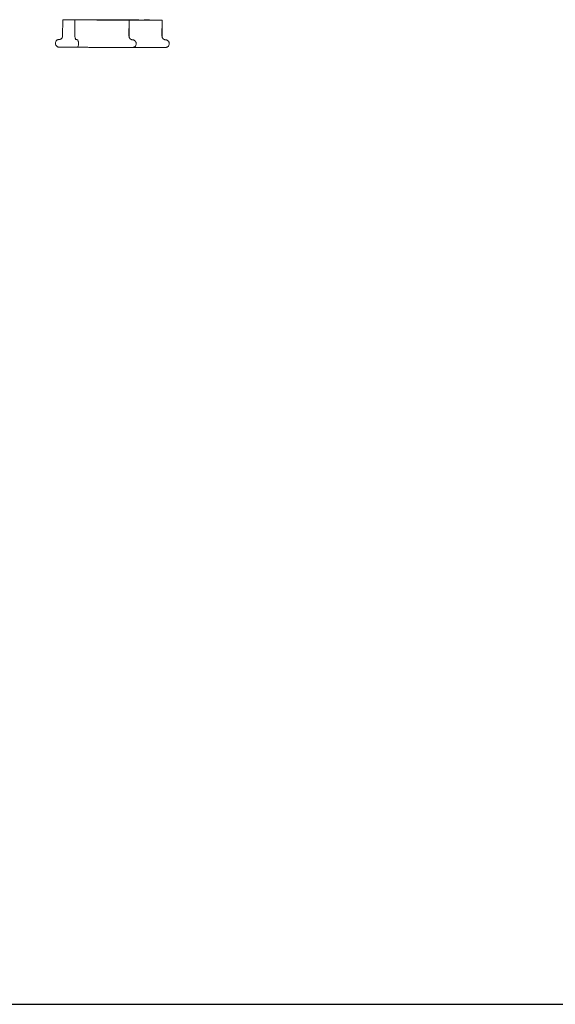
# Model space of a CAD drawing. Units: millimetres. Extents: x -11.8 to -1, y 0.2 to 5.2.
# Drawn here: x -5.6 to -4.7, y 0.2 to 2 of the extents above; entities that cross this region are included whole.
import ezdxf

# ---------------------------------------------------------------- set-up
doc = ezdxf.new("R2010")
doc.units = ezdxf.units.MM
doc.layers.add('Capa3', color=6, linetype='Continuous')

msp = doc.modelspace()

# ---------------------------------------------------------------- linework, layer by layer
at = {"color": 0, "linetype": 'Continuous', "lineweight": 0}
for p, q in [((-5.5689, 2.0095), (-5.569, 1.9799)), ((-5.5464, 2.0093), (-5.5465, 1.9797)), ((-5.5085, 2.0095), (-5.5085, 2.0094)), ((-5.4985, 2.0095), (-5.4985, 2.0094)), ((-5.4507, 2.0091), (-5.4901, 2.0095)), ((-5.4476, 2.009), (-5.4477, 1.9795)), ((-5.4474, 2.009), (-5.4475, 1.9795)), ((-5.4381, 2.0095), (-5.4381, 2.0094)), ((-5.3904, 2.0091), (-5.4297, 2.0095)), ((-5.3872, 2.009), (-5.3874, 1.9795)), ((-5.387, 2.009), (-5.3872, 1.9795)), ((-5.5821, 1.967), (-5.5821, 1.9661)), ((-5.5398, 1.9666), (-5.5398, 1.9657)), ((-5.4348, 1.9664), (-5.4348, 1.9655)), ((-5.4346, 1.9664), (-5.4346, 1.9655)), ((-5.3745, 1.9664), (-5.3745, 1.9655)), ((-5.3742, 1.9664), (-5.3743, 1.9655))]:
    msp.add_line(p, q, dxfattribs=at)
for centre, major_axis, ratio, start_param, end_param in [((-5.5523, 2.0094), (-0.0166, 0.0001), 0.006621, -1.581255, 1.932903), ((-5.4919, 2.0094), (-0.0166, 0.0001), 0.006621, -1.581255, 0.892187), ((-5.4931, 2.0094), (-0.00541, 0.00003), 0.006621, -2.157028, 0.105218), ((-5.4859, 2.0089), (-0.00416, 0.00002), 0.006621, 0.359259, 2.948654), ((-5.466, 2.0091), (0.0184, -0.0001), 0.006621, -0.994431, 0.005586), ((-5.4521, 2.0091), (0.0047, -0.00002), 0.006621, -0.293472, 1.283622), ((-5.4327, 2.0094), (-0.00541, 0.00003), 0.006621, -2.157028, 0.105218), ((-5.4256, 2.0089), (-0.00416, 0.00002), 0.006621, 0.359259, 2.948654), ((-5.4056, 2.0091), (0.0184, -0.0001), 0.006621, -0.994431, 0.005586), ((-5.3917, 2.0091), (0.0047, -0.00002), 0.006621, -0.293472, 1.283622), ((-5.4412, 1.9794), (-0.00565, -0.00322), 0.999601, -0.521999, -0.169887), ((-5.3809, 1.9794), (-0.00565, -0.00322), 0.999601, -0.521951, -0.169834)]:
    msp.add_ellipse(centre, major_axis=major_axis, ratio=ratio, start_param=start_param, end_param=end_param, dxfattribs=at)
at = {"color": 0, "linetype": 'Continuous', "lineweight": 0, "extrusion": (0, 0, -1)}
for centre, major_axis, start_param, end_param in [((-5.5516, 2.0094), (0.005, -0.00002), -3.379895, 2.90329), ((-5.5504, 2.0106), (-0.1597, 0.0008), -1.75327, -1.560338), ((-5.524, 2.009), (0.0365, -0.0002), -2.23196, -0.359259), ((-5.5266, 2.0096), (0.0283, -0.0001), -0.105217, 1.388322), ((-5.4901, 2.0106), (-0.1597, 0.0008), -1.75327, -1.560338), ((-5.4236, 2.0085), (-0.0594, 0.0003), 0.192938, 0.994431), ((-5.4754, 2.0092), (0.005, -0.00002), -3.379895, 2.90329), ((-5.4636, 2.009), (0.0365, -0.0002), -1.573361, -0.359259), ((-5.4662, 2.0096), (0.0283, -0.0001), -0.105217, 1.388322), ((-5.3632, 2.0085), (-0.0594, 0.0003), 0.192938, 0.994431), ((-5.4151, 2.0092), (0.005, -0.00002), -3.379895, 2.90329)]:
    msp.add_ellipse(centre, major_axis=major_axis, ratio=0.006621, start_param=start_param, end_param=end_param, dxfattribs=at)
at = {"color": 0, "linetype": 'Continuous', "lineweight": 0}
for points, knots in [([(-5.575, 1.9735), (-5.575, 1.9735), (-5.575, 1.9735), (-5.575, 1.9735), (-5.5749, 1.9735), (-5.5748, 1.9735), (-5.5747, 1.9735), (-5.5746, 1.9735), (-5.5746, 1.9735), (-5.5744, 1.9736), (-5.5743, 1.9736), (-5.574, 1.9736), (-5.5739, 1.9737), (-5.5735, 1.9738), (-5.5733, 1.9738), (-5.5727, 1.9741), (-5.5723, 1.9743), (-5.5714, 1.9749), (-5.5709, 1.9753), (-5.5701, 1.9763), (-5.5697, 1.9769), (-5.5692, 1.9782), (-5.5691, 1.9789), (-5.569, 1.9797), (-5.569, 1.9798), (-5.569, 1.9799)], [0.03340373, 0.03340373, 0.03340373, 0.03340373, 0.03410574, 0.03410574, 0.0346517, 0.0346517, 0.03513558, 0.03513558, 0.03540415, 0.03540415, 0.035829, 0.035829, 0.0362976, 0.0362976, 0.03703455, 0.03703455, 0.03833105, 0.03833105, 0.04022169, 0.04022169, 0.04228071, 0.04228071, 0.0443517, 0.0443517, 0.04468173, 0.04468173, 0.04468173, 0.04468173]), ([(-5.5821, 1.967), (-5.5821, 1.9677), (-5.5819, 1.9684), (-5.5815, 1.9697), (-5.5812, 1.9703), (-5.5803, 1.9714), (-5.5798, 1.9719), (-5.579, 1.9725), (-5.5787, 1.9727), (-5.5781, 1.973), (-5.5778, 1.9731), (-5.5772, 1.9732), (-5.577, 1.9733), (-5.5767, 1.9734), (-5.5766, 1.9734), (-5.5764, 1.9734), (-5.5763, 1.9734), (-5.5761, 1.9734), (-5.576, 1.9734), (-5.5758, 1.9735), (-5.5757, 1.9735), (-5.5754, 1.9735), (-5.5752, 1.9735), (-5.5749, 1.9735)], [0, 0, 0, 0, 0.00211796, 0.00211796, 0.00418883, 0.00418883, 0.00626092, 0.00626092, 0.00728051, 0.00728051, 0.00826848, 0.00826848, 0.0090218, 0.0090218, 0.00940172, 0.00940172, 0.00991215, 0.00991215, 0.0104902, 0.0104902, 0.01159171, 0.01159171, 0.01474981, 0.01474981, 0.01474981, 0.01474981]), ([(-5.5433, 1.9592), (-5.5456, 1.9592), (-5.5481, 1.9592), (-5.553, 1.9593), (-5.5556, 1.9593), (-5.5603, 1.9593), (-5.5627, 1.9593), (-5.5669, 1.9594), (-5.5688, 1.9594), (-5.5719, 1.9594), (-5.5732, 1.9594), (-5.5746, 1.9595), (-5.575, 1.9595), (-5.5755, 1.9595), (-5.5756, 1.9595), (-5.5759, 1.9595), (-5.576, 1.9595), (-5.5762, 1.9595), (-5.5762, 1.9596), (-5.5764, 1.9596), (-5.5765, 1.9596), (-5.5768, 1.9596), (-5.5769, 1.9597), (-5.5772, 1.9597), (-5.5774, 1.9598), (-5.5779, 1.9599), (-5.5781, 1.96), (-5.5789, 1.9604), (-5.5793, 1.9607), (-5.5802, 1.9614), (-5.5807, 1.9619), (-5.5814, 1.9631), (-5.5817, 1.9637), (-5.582, 1.9649), (-5.5821, 1.9655), (-5.5821, 1.9661)], [0, 0, 0, 0, 0.00752332, 0.00752332, 0.01490382, 0.01490382, 0.02228653, 0.02228653, 0.02967667, 0.02967667, 0.03709725, 0.03709725, 0.04086576, 0.04086576, 0.04312024, 0.04312024, 0.04396646, 0.04396646, 0.04455652, 0.04455652, 0.04497963, 0.04497963, 0.04550579, 0.04550579, 0.04606087, 0.04606087, 0.04697152, 0.04697152, 0.04851142, 0.04851142, 0.05050591, 0.05050591, 0.05257457, 0.05257457, 0.05427003, 0.05427003, 0.05427003, 0.05427003]), ([(-5.5433, 1.9732), (-5.5433, 1.9732), (-5.5433, 1.9732), (-5.5435, 1.9732), (-5.5437, 1.9732), (-5.5442, 1.9734), (-5.5444, 1.9735), (-5.545, 1.9741), (-5.5454, 1.9745), (-5.5459, 1.9758), (-5.5462, 1.9765), (-5.5465, 1.978), (-5.5466, 1.9789), (-5.5465, 1.9797)], [10.285374, 10.285374, 10.285374, 10.285374, 10.29099, 10.29099, 11.635022, 11.635022, 12.978773, 12.978773, 15.534976, 15.534976, 18.063013, 18.063013, 20.576364, 20.576364, 20.576364, 20.576364]), ([(-5.5398, 1.9666), (-5.5398, 1.9674), (-5.5398, 1.9683), (-5.5402, 1.9698), (-5.5404, 1.9705), (-5.5411, 1.9718), (-5.5415, 1.9723), (-5.5421, 1.9728), (-5.5423, 1.9729), (-5.5428, 1.9731), (-5.543, 1.9731), (-5.5433, 1.9732), (-5.5433, 1.9732), (-5.5433, 1.9732)], [0, 0, 0, 0, 2.516049, 2.516049, 5.044945, 5.044945, 7.598895, 7.598895, 8.938914, 8.938914, 10.279865, 10.279865, 10.284437, 10.284437, 10.284437, 10.284437]), ([(-5.5433, 1.9592), (-5.5431, 1.9592), (-5.5428, 1.9593), (-5.5424, 1.9594), (-5.5422, 1.9596), (-5.5415, 1.9601), (-5.5411, 1.9605), (-5.5405, 1.9617), (-5.5402, 1.9625), (-5.5399, 1.964), (-5.5398, 1.9648), (-5.5398, 1.9657)], [0.042824, 0.042824, 0.042824, 0.042824, 1.34142, 1.34142, 2.681906, 2.681906, 5.236748, 5.236748, 7.766526, 7.766526, 10.283454, 10.283454, 10.283454, 10.283454]), ([(-5.4475, 1.9795), (-5.4475, 1.9788), (-5.4474, 1.9781), (-5.447, 1.9767), (-5.4466, 1.9761), (-5.4458, 1.975), (-5.4453, 1.9745), (-5.4442, 1.9737), (-5.4435, 1.9734), (-5.4427, 1.9732), (-5.4426, 1.9731), (-5.4423, 1.9731), (-5.4421, 1.973), (-5.4419, 1.973), (-5.4418, 1.973), (-5.4417, 1.973), (-5.4416, 1.973), (-5.4416, 1.973), (-5.4415, 1.973), (-5.4415, 1.973), (-5.4415, 1.973), (-5.4415, 1.973), (-5.4415, 1.973), (-5.4415, 1.973)], [0, 0, 0, 0, 0.00211658, 0.00211658, 0.00418616, 0.00418616, 0.00625723, 0.00625723, 0.00832566, 0.00832566, 0.00878732, 0.00878732, 0.00937408, 0.00937408, 0.00962233, 0.00962233, 0.00991326, 0.00991326, 0.01022073, 0.01022073, 0.0106904, 0.0106904, 0.01069255, 0.01069255, 0.01069255, 0.01069255]), ([(-5.4473, 1.9772), (-5.4473, 1.9772), (-5.4473, 1.9771), (-5.447, 1.9762), (-5.4465, 1.9755), (-5.4453, 1.9743), (-5.4446, 1.9738), (-5.4434, 1.9733), (-5.443, 1.9732), (-5.4422, 1.973), (-5.4417, 1.9729), (-5.4413, 1.9729), (-5.4413, 1.9729), (-5.4413, 1.9729)], [2.299702, 2.299702, 2.299702, 2.299702, 2.51243, 2.51243, 5.044093, 5.044093, 7.600581, 7.600581, 8.92962, 8.92962, 10.258465, 10.258465, 10.265136, 10.265136, 10.265136, 10.265136]), ([(-5.4416, 1.973), (-5.4414, 1.973), (-5.4412, 1.973), (-5.441, 1.973), (-5.4409, 1.9729), (-5.4406, 1.9729), (-5.4406, 1.9729), (-5.4404, 1.9729), (-5.4404, 1.9729), (-5.4402, 1.9729), (-5.4401, 1.9729), (-5.4398, 1.9728), (-5.4397, 1.9728), (-5.4393, 1.9727), (-5.4391, 1.9726), (-5.4384, 1.9724), (-5.438, 1.9722), (-5.437, 1.9715), (-5.4365, 1.9711), (-5.4356, 1.97), (-5.4353, 1.9694), (-5.4348, 1.9681), (-5.4346, 1.9674), (-5.4346, 1.9666), (-5.4346, 1.9665), (-5.4346, 1.9664)], [0.00940446, 0.00940446, 0.00940446, 0.00940446, 0.01096242, 0.01096242, 0.01214138, 0.01214138, 0.01255569, 0.01255569, 0.01280958, 0.01280958, 0.01317339, 0.01317339, 0.0136052, 0.0136052, 0.01437536, 0.01437536, 0.01583008, 0.01583008, 0.01782638, 0.01782638, 0.01989588, 0.01989588, 0.02196733, 0.02196733, 0.02229455, 0.02229455, 0.02229455, 0.02229455]), ([(-5.4346, 1.9655), (-5.4346, 1.9648), (-5.4347, 1.9641), (-5.4352, 1.9627), (-5.4355, 1.9621), (-5.4363, 1.961), (-5.4369, 1.9605), (-5.438, 1.9598), (-5.4386, 1.9595), (-5.4396, 1.9592), (-5.4399, 1.9591), (-5.4403, 1.9591), (-5.4404, 1.9591), (-5.4406, 1.959), (-5.4407, 1.959), (-5.4408, 1.959), (-5.4408, 1.959), (-5.4409, 1.959)], [0, 0, 0, 0, 0.0021169, 0.0021169, 0.00418681, 0.00418681, 0.00625833, 0.00625833, 0.00832773, 0.00832773, 0.009264, 0.009264, 0.0096567, 0.0096567, 0.01003302, 0.01003302, 0.01037319, 0.01037319, 0.01037319, 0.01037319]), ([(-5.3872, 1.9795), (-5.3872, 1.9788), (-5.3871, 1.9781), (-5.3866, 1.9767), (-5.3863, 1.9761), (-5.3855, 1.975), (-5.385, 1.9745), (-5.3838, 1.9737), (-5.3832, 1.9734), (-5.3824, 1.9732), (-5.3822, 1.9731), (-5.3819, 1.9731), (-5.3817, 1.973), (-5.3815, 1.973), (-5.3814, 1.973), (-5.3813, 1.973), (-5.3813, 1.973), (-5.3812, 1.973), (-5.3812, 1.973), (-5.3811, 1.973), (-5.3811, 1.973), (-5.3811, 1.973), (-5.3811, 1.973), (-5.3811, 1.973)], [0, 0, 0, 0, 0.00211658, 0.00211658, 0.00418616, 0.00418616, 0.00625723, 0.00625723, 0.00832566, 0.00832566, 0.00878732, 0.00878732, 0.00937408, 0.00937408, 0.00962233, 0.00962233, 0.00991326, 0.00991326, 0.01022073, 0.01022073, 0.0106904, 0.0106904, 0.01069255, 0.01069255, 0.01069255, 0.01069255]), ([(-5.387, 1.9772), (-5.387, 1.9772), (-5.3869, 1.9771), (-5.3866, 1.9762), (-5.3861, 1.9755), (-5.385, 1.9743), (-5.3843, 1.9738), (-5.3831, 1.9733), (-5.3827, 1.9732), (-5.3818, 1.973), (-5.3814, 1.9729), (-5.3809, 1.9729), (-5.3809, 1.9729), (-5.3809, 1.9729)], [2.29973, 2.29973, 2.29973, 2.29973, 2.51243, 2.51243, 5.044093, 5.044093, 7.600581, 7.600581, 8.92962, 8.92962, 10.258465, 10.258465, 10.265136, 10.265136, 10.265136, 10.265136]), ([(-5.3812, 1.973), (-5.381, 1.973), (-5.3809, 1.973), (-5.3806, 1.973), (-5.3805, 1.9729), (-5.3803, 1.9729), (-5.3802, 1.9729), (-5.3801, 1.9729), (-5.38, 1.9729), (-5.3798, 1.9729), (-5.3797, 1.9729), (-5.3795, 1.9728), (-5.3794, 1.9728), (-5.379, 1.9727), (-5.3787, 1.9726), (-5.378, 1.9724), (-5.3776, 1.9722), (-5.3766, 1.9715), (-5.3761, 1.9711), (-5.3753, 1.97), (-5.3749, 1.9694), (-5.3744, 1.9681), (-5.3743, 1.9674), (-5.3742, 1.9666), (-5.3742, 1.9665), (-5.3742, 1.9664)], [0.00940446, 0.00940446, 0.00940446, 0.00940446, 0.01096242, 0.01096242, 0.01214138, 0.01214138, 0.01255569, 0.01255569, 0.01280958, 0.01280958, 0.01317339, 0.01317339, 0.0136052, 0.0136052, 0.01437536, 0.01437536, 0.01583008, 0.01583008, 0.01782638, 0.01782638, 0.01989588, 0.01989588, 0.02196733, 0.02196733, 0.02229455, 0.02229455, 0.02229455, 0.02229455]), ([(-5.3743, 1.9655), (-5.3743, 1.9648), (-5.3744, 1.9641), (-5.3748, 1.9627), (-5.3752, 1.9621), (-5.376, 1.961), (-5.3765, 1.9605), (-5.3777, 1.9598), (-5.3783, 1.9595), (-5.3793, 1.9592), (-5.3796, 1.9591), (-5.38, 1.9591), (-5.3801, 1.9591), (-5.3802, 1.959), (-5.3803, 1.959), (-5.3804, 1.959), (-5.3805, 1.959), (-5.3805, 1.959)], [0, 0, 0, 0, 0.0021169, 0.0021169, 0.00418681, 0.00418681, 0.00625833, 0.00625833, 0.00832773, 0.00832773, 0.009264, 0.009264, 0.0096567, 0.0096567, 0.01003302, 0.01003302, 0.01037319, 0.01037319, 0.01037319, 0.01037319]), ([(-5.4963, 1.9589), (-5.4973, 1.9589), (-5.4989, 1.959), (-5.5026, 1.959), (-5.505, 1.959), (-5.5102, 1.9591), (-5.5131, 1.9591), (-5.5192, 1.9591), (-5.5224, 1.9592), (-5.5288, 1.9592), (-5.532, 1.9592), (-5.5379, 1.9592), (-5.5408, 1.9592), (-5.5433, 1.9592)], [0, 0, 0, 0, 0.00916118, 0.00916118, 0.01844589, 0.01844589, 0.02793387, 0.02793387, 0.03745259, 0.03745259, 0.04698002, 0.04698002, 0.05667135, 0.05667135, 0.05667135, 0.05667135]), ([(-5.4755, 1.9588), (-5.4762, 1.9588), (-5.4772, 1.9588), (-5.4795, 1.9588), (-5.4803, 1.9588), (-5.482, 1.9588), (-5.4832, 1.9588), (-5.4854, 1.9588), (-5.4866, 1.9588), (-5.4889, 1.9588), (-5.49, 1.9588), (-5.492, 1.9589), (-5.493, 1.9589), (-5.4946, 1.9589), (-5.4953, 1.9589), (-5.496, 1.9589), (-5.4961, 1.9589), (-5.4963, 1.9589)], [0, 0, 0, 0, 0.00668646, 0.00668646, 0.00930792, 0.00930792, 0.01278547, 0.01278547, 0.01621543, 0.01621543, 0.01964095, 0.01964095, 0.02307082, 0.02307082, 0.02652158, 0.02652158, 0.0276222, 0.0276222, 0.0276222, 0.0276222]), ([(-5.4526, 1.9589), (-5.4574, 1.9589), (-5.4617, 1.9589), (-5.4687, 1.9589), (-5.4715, 1.9589), (-5.4743, 1.9588), (-5.475, 1.9588), (-5.4755, 1.9588)], [0, 0, 0, 0, 0.01709517, 0.01709517, 0.03385815, 0.03385815, 0.04213292, 0.04213292, 0.04213292, 0.04213292]), ([(-5.44, 1.9591), (-5.4403, 1.9591), (-5.4405, 1.9591), (-5.4407, 1.959), (-5.4408, 1.959), (-5.441, 1.959), (-5.4411, 1.959), (-5.4414, 1.959), (-5.4416, 1.959), (-5.4427, 1.959), (-5.4439, 1.9589), (-5.4473, 1.9589), (-5.4494, 1.9589), (-5.452, 1.9589), (-5.4523, 1.9589), (-5.4526, 1.9589)], [0, 0, 0, 0, 0.00082522, 0.00082522, 0.00146961, 0.00146961, 0.00247282, 0.00247282, 0.00547646, 0.00547646, 0.0146116, 0.0146116, 0.02317477, 0.02317477, 0.02427805, 0.02427805, 0.02427805, 0.02427805]), ([(-5.4359, 1.9589), (-5.437, 1.9589), (-5.4385, 1.959), (-5.4407, 1.959), (-5.441, 1.959), (-5.4413, 1.959)], [0, 0, 0, 0, 0.00916118, 0.00916118, 0.0105177, 0.0105177, 0.0105177, 0.0105177]), ([(-5.4152, 1.9588), (-5.4158, 1.9588), (-5.4169, 1.9588), (-5.4192, 1.9588), (-5.4199, 1.9588), (-5.4217, 1.9588), (-5.4228, 1.9588), (-5.4251, 1.9588), (-5.4262, 1.9588), (-5.4285, 1.9588), (-5.4296, 1.9588), (-5.4317, 1.9589), (-5.4326, 1.9589), (-5.4343, 1.9589), (-5.4349, 1.9589), (-5.4356, 1.9589), (-5.4358, 1.9589), (-5.4359, 1.9589)], [0, 0, 0, 0, 0.00668646, 0.00668646, 0.00930792, 0.00930792, 0.01278547, 0.01278547, 0.01621543, 0.01621543, 0.01964095, 0.01964095, 0.02307082, 0.02307082, 0.02652158, 0.02652158, 0.0276222, 0.0276222, 0.0276222, 0.0276222]), ([(-5.3923, 1.9589), (-5.3971, 1.9589), (-5.4014, 1.9589), (-5.4084, 1.9589), (-5.4111, 1.9589), (-5.414, 1.9588), (-5.4147, 1.9588), (-5.4152, 1.9588)], [0, 0, 0, 0, 0.01709517, 0.01709517, 0.03385815, 0.03385815, 0.04213292, 0.04213292, 0.04213292, 0.04213292]), ([(-5.3797, 1.9591), (-5.3799, 1.9591), (-5.3801, 1.9591), (-5.3804, 1.959), (-5.3805, 1.959), (-5.3806, 1.959), (-5.3807, 1.959), (-5.381, 1.959), (-5.3812, 1.959), (-5.3823, 1.959), (-5.3836, 1.9589), (-5.387, 1.9589), (-5.389, 1.9589), (-5.3917, 1.9589), (-5.392, 1.9589), (-5.3923, 1.9589)], [0, 0, 0, 0, 0.00082522, 0.00082522, 0.00146961, 0.00146961, 0.00247282, 0.00247282, 0.00547646, 0.00547646, 0.0146116, 0.0146116, 0.02317477, 0.02317477, 0.02427805, 0.02427805, 0.02427805, 0.02427805])]:
    msp.add_open_spline(points, degree=3, knots=knots, dxfattribs=at)
at = {"layer": 'Capa3'}
msp.add_lwpolyline([(-10.7636, 0.2098), (-2.0077, 0.2098, 0.414214), (-1.0077, 1.2098), (-1.0077, 4.1593, 0.414214), (-2.0077, 5.1593), (-10.7636, 5.1593, 0.414214), (-11.7636, 4.1593), (-11.7636, 1.2098, 0.414214)], format="xyb", close=True, dxfattribs=at)

doc.saveas('drawing.dxf')
